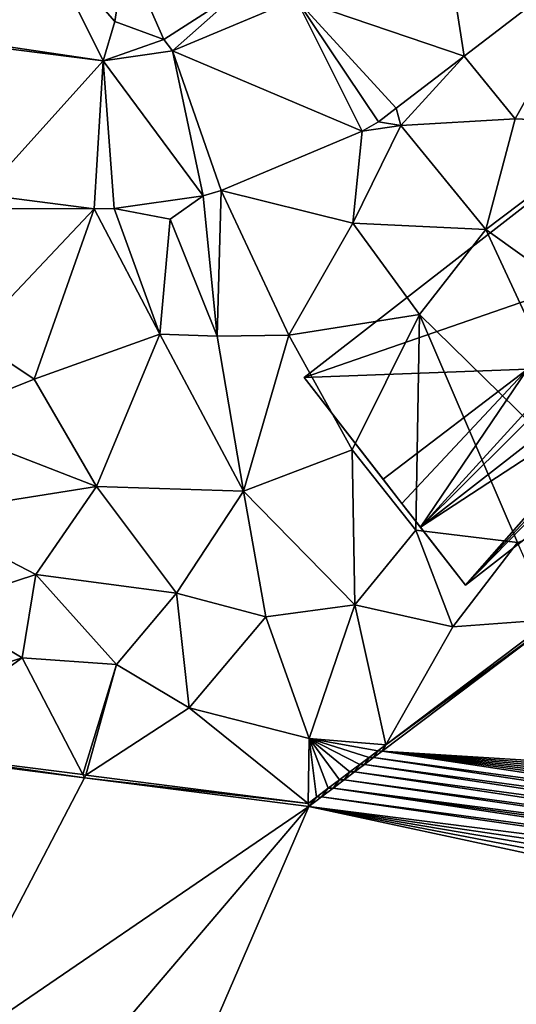
# Model space of a CAD drawing. Extents: x 1988 to 3037, y -3000 to -1952.
# Drawn here: x 2584 to 2604, y -2818 to -2778 of the extents above; entities that cross this region are included whole.
import ezdxf

# ---------------------------------------------------------------- set-up
doc = ezdxf.new("R2010")
doc.units = 0
doc.header["$MEASUREMENT"] = 0
for name, color, linetype in [('Bygninger_LOD2', 1, 'Continuous'), ('Terraen', 33, 'Continuous'), ('Terraen_vand', 33, 'Continuous'), ('Terraen_vej', 33, 'Continuous')]:
    doc.layers.add(name, color=color, linetype=linetype)

# ---------------------------------------------------------------- blocks, each defined once
blk = doc.blocks.new('1km_6222_575_Flyttet_X-573000m_Y-6225000m_ACAD_1_FMEBLOCK10')
at = {"layer": 'Terraen', "color": 9, "true_color": 0xbbbbbb}
for points in [[(24.575, 32.337, 1.891), (22.1, 37.33, 1.83), (17.541, 33.381, 1.855)], [(25.05, 33.94, 1.92), (25.49, 36.75, 1.85), (22.1, 37.33, 1.83)], [(24.575, 32.337, 1.891), (25.05, 33.94, 1.92), (22.1, 37.33, 1.83)], [(45.352, 37.216, 1.773), (39.244, 32.535, 1.775), (41.32, 29.99, 1.73)], [(45.352, 37.216, 1.773), (41.32, 29.99, 1.73), (45.82, 29.78, 1.82)], [(27.04, 33.21, 1.98), (25.49, 36.75, 1.85), (25.05, 33.94, 1.92)], [(27.04, 33.21, 1.98), (30.22, 35.25, 2.01), (25.49, 36.75, 1.85)], [(27.399, 32.744, 1.964), (30.22, 35.25, 2.01), (27.04, 33.21, 1.98)], [(32.42, 34.864, 1.929), (30.22, 35.25, 2.01), (27.399, 32.744, 1.964)], [(24.575, 32.337, 1.891), (27.04, 33.21, 1.98), (25.05, 33.94, 1.92)], [(24.575, 32.337, 1.891), (17.541, 33.381, 1.855), (17.499, 33.238, 1.855)], [(27.399, 32.744, 1.964), (27.04, 33.21, 1.98), (24.575, 32.337, 1.891)], [(39.244, 32.535, 1.775), (36.48, 30.417, 1.777), (36.68, 29.72, 1.76)], [(39.244, 32.535, 1.775), (36.68, 29.72, 1.76), (41.32, 29.99, 1.73)], [(36.48, 30.417, 1.777), (35.765, 29.869, 1.777), (36.68, 29.72, 1.76)], [(34.72, 25.75, 1.7), (40.13, 25.49, 1.81), (36.68, 29.72, 1.76)], [(35.107, 29.486, 1.778), (34.72, 25.75, 1.7), (36.68, 29.72, 1.76)], [(35.107, 29.486, 1.778), (36.68, 29.72, 1.76), (35.765, 29.869, 1.777)], [(40.13, 25.49, 1.81), (41.32, 29.99, 1.73), (36.68, 29.72, 1.76)], [(40.13, 25.49, 1.81), (45.82, 29.78, 1.82), (41.32, 29.99, 1.73)], [(50.03, 18.4, 0.99), (45.82, 29.78, 1.82), (40.13, 25.49, 1.81)], [(29.377, 27.066, 1.79), (34.72, 25.75, 1.7), (35.107, 29.486, 1.778)], [(24.221, 26.334, 1.784), (19.683, 26.911, 1.802), (19.55, 26.34, 1.78)], [(25.028, 26.341, 1.785), (27.3, 25.91, 1.78), (28.638, 26.861, 1.792)], [(28.638, 26.861, 1.792), (27.3, 25.91, 1.78), (29.21, 21.16, 1.71)], [(28.638, 26.861, 1.792), (29.21, 21.16, 1.71), (29.377, 27.066, 1.79)], [(29.377, 27.066, 1.79), (29.21, 21.16, 1.71), (32.13, 21.2, 1.72)], [(29.377, 27.066, 1.79), (32.13, 21.2, 1.72), (34.72, 25.75, 1.7)], [(24.221, 26.334, 1.784), (19.55, 26.34, 1.78), (19.26, 21.09, 1.69)], [(24.221, 26.334, 1.784), (19.26, 21.09, 1.69), (21.78, 19.4, 1.67)], [(24.221, 26.334, 1.784), (21.78, 19.4, 1.67), (26.88, 21.24, 1.72)], [(24.221, 26.334, 1.784), (26.88, 21.24, 1.72), (25.028, 26.341, 1.785)], [(25.028, 26.341, 1.785), (26.88, 21.24, 1.72), (27.3, 25.91, 1.78)], [(27.3, 25.91, 1.78), (26.88, 21.24, 1.72), (29.21, 21.16, 1.71)], [(34.72, 25.75, 1.7), (32.13, 21.2, 1.72), (37.43, 22.03, 1.76)], [(34.72, 25.75, 1.7), (37.43, 22.03, 1.76), (40.13, 25.49, 1.81)], [(45.31, 14.32, 0.97), (40.13, 25.49, 1.81), (37.43, 22.03, 1.76)], [(45.31, 14.32, 0.97), (50.03, 18.4, 0.99), (40.13, 25.49, 1.81)], [(37.43, 22.03, 1.76), (32.13, 21.2, 1.72), (34.7, 16.53, 1.73)], [(37.43, 22.03, 1.76), (34.7, 16.53, 1.73), (37.28, 13.27, 1.66)], [(37.43, 22.03, 1.76), (37.28, 13.27, 1.66), (41.41, 12.77, 1.28)], [(45.31, 14.32, 0.97), (37.43, 22.03, 1.76), (41.41, 12.77, 1.28)], [(26.88, 21.24, 1.72), (21.78, 19.4, 1.67), (24.31, 15.05, 1.61)], [(26.88, 21.24, 1.72), (24.31, 15.05, 1.61), (30.28, 14.85, 1.62)], [(29.21, 21.16, 1.71), (26.88, 21.24, 1.72), (30.28, 14.85, 1.62)], [(17.5, 17.69, 1.66), (21.78, 19.4, 1.67), (19.26, 21.09, 1.69)], [(29.21, 21.16, 1.71), (30.28, 14.85, 1.62), (32.13, 21.2, 1.72)], [(32.13, 21.2, 1.72), (30.28, 14.85, 1.62), (34.7, 16.53, 1.73)], [(17.5, 17.69, 1.66), (24.31, 15.05, 1.61), (21.78, 19.4, 1.67)], [(17.15, 13.91, 1.61), (24.31, 15.05, 1.61), (17.5, 17.69, 1.66)], [(34.8, 10.24, 1.53), (34.7, 16.53, 1.73), (30.28, 14.85, 1.62)], [(34.8, 10.24, 1.53), (37.28, 13.27, 1.66), (34.7, 16.53, 1.73)], [(17.15, 13.91, 1.61), (21.85, 11.47, 1.56), (24.31, 15.05, 1.61)], [(27.56, 10.71, 1.56), (24.31, 15.05, 1.61), (21.85, 11.47, 1.56)], [(27.56, 10.71, 1.56), (30.28, 14.85, 1.62), (24.31, 15.05, 1.61)], [(27.56, 10.71, 1.56), (31.19, 9.75, 1.54), (30.28, 14.85, 1.62)], [(34.8, 10.24, 1.53), (30.28, 14.85, 1.62), (31.19, 9.75, 1.54)], [(17.83, 10.16, 1.57), (21.85, 11.47, 1.56), (17.15, 13.91, 1.61)], [(38.79, 9.34, 1.49), (37.28, 13.27, 1.66), (34.8, 10.24, 1.53)], [(38.79, 9.34, 1.49), (41.41, 12.77, 1.28), (37.28, 13.27, 1.66)], [(42.807, 9.635, 1.406), (41.41, 12.77, 1.28), (38.79, 9.34, 1.49)], [(21.29, 8.08, 1.53), (21.85, 11.47, 1.56), (17.83, 10.16, 1.57)], [(25.12, 7.81, 1.52), (21.85, 11.47, 1.56), (21.29, 8.08, 1.53)], [(25.12, 7.81, 1.52), (27.56, 10.71, 1.56), (21.85, 11.47, 1.56)], [(28.07, 6.05, 1.5), (27.56, 10.71, 1.56), (25.12, 7.81, 1.52)], [(28.07, 6.05, 1.5), (31.19, 9.75, 1.54), (27.56, 10.71, 1.56)], [(16.46, 6.55, 1.52), (21.29, 8.08, 1.53), (17.83, 10.16, 1.57)], [(32.95, 4.8, 1.48), (34.8, 10.24, 1.53), (31.19, 9.75, 1.54)], [(36.067, 4.554, 1.633), (34.8, 10.24, 1.53), (32.95, 4.8, 1.48)], [(36.067, 4.554, 1.633), (38.79, 9.34, 1.49), (34.8, 10.24, 1.53)], [(32.95, 4.8, 1.48), (31.19, 9.75, 1.54), (28.07, 6.05, 1.5)], [(43.029, 9.652, 0), (36.067, 4.554, 1.633), (35.918, 4.292, 0)], [(43.029, 9.652, 0), (42.807, 9.635, 1.406), (36.067, 4.554, 1.633)], [(36.067, 4.554, 1.633), (42.807, 9.635, 1.406), (38.79, 9.34, 1.49)], [(16.038, 4.322, 1.947), (21.29, 8.08, 1.53), (16.46, 6.55, 1.52)], [(23.758, 3.337, 1.852), (21.29, 8.08, 1.53), (16.038, 4.322, 1.947)], [(23.758, 3.337, 1.852), (25.12, 7.81, 1.52), (21.29, 8.08, 1.53)], [(23.758, 3.337, 1.852), (23.882, 3.321, 1.85), (25.12, 7.81, 1.52)], [(23.882, 3.321, 1.85), (28.07, 6.05, 1.5), (25.12, 7.81, 1.52)], [(32.905, 2.17, 1.739), (28.07, 6.05, 1.5), (23.882, 3.321, 1.85)], [(32.905, 2.17, 1.739), (32.95, 4.8, 1.48), (28.07, 6.05, 1.5)], [(33.242, 2.424, 1.728), (32.95, 4.8, 1.48), (32.905, 2.17, 1.739)], [(35.735, 4.304, 1.644), (36.067, 4.554, 1.633), (32.95, 4.8, 1.48)], [(35.381, 4.037, 1.656), (35.735, 4.304, 1.644), (32.95, 4.8, 1.48)], [(35.005, 3.753, 1.668), (35.381, 4.037, 1.656), (32.95, 4.8, 1.48)], [(34.605, 3.451, 1.682), (35.005, 3.753, 1.668), (32.95, 4.8, 1.48)], [(34.178, 3.13, 1.696), (34.605, 3.451, 1.682), (32.95, 4.8, 1.48)], [(33.725, 2.788, 1.712), (34.178, 3.13, 1.696), (32.95, 4.8, 1.48)], [(33.242, 2.424, 1.728), (33.725, 2.788, 1.712), (32.95, 4.8, 1.48)], [(35.735, 4.304, 1.644), (35.918, 4.292, 0), (36.067, 4.554, 1.633)], [(23.824, 3.211, 0), (16.038, 4.322, 1.947), (15.901, 4.224, 0)], [(23.824, 3.211, 0), (23.758, 3.337, 1.852), (16.038, 4.322, 1.947)], [(35.005, 3.753, 1.668), (35.195, 3.747, 0), (35.381, 4.037, 1.656)], [(35.195, 3.747, 0), (35.568, 4.028, 0), (35.381, 4.037, 1.656)], [(35.381, 4.037, 1.656), (35.568, 4.028, 0), (35.735, 4.304, 1.644)], [(35.568, 4.028, 0), (35.918, 4.292, 0), (35.735, 4.304, 1.644)], [(34.605, 3.451, 1.682), (34.798, 3.448, 0), (35.005, 3.753, 1.668)], [(34.798, 3.448, 0), (35.195, 3.747, 0), (35.005, 3.753, 1.668)], [(23.824, 3.211, 0), (23.882, 3.321, 1.85), (23.758, 3.337, 1.852)], [(23.824, 3.211, 0), (32.905, 2.17, 1.739), (23.882, 3.321, 1.85)], [(32.938, 2.046, 0), (32.905, 2.17, 1.739), (23.824, 3.211, 0)], [(34.178, 3.13, 1.696), (34.376, 3.129, 0), (34.605, 3.451, 1.682)], [(34.376, 3.129, 0), (34.798, 3.448, 0), (34.605, 3.451, 1.682)], [(33.725, 2.788, 1.712), (33.926, 2.79, 0), (34.178, 3.13, 1.696)], [(33.926, 2.79, 0), (34.376, 3.129, 0), (34.178, 3.13, 1.696)], [(32.938, 2.046, 0), (33.242, 2.424, 1.728), (32.905, 2.17, 1.739)], [(32.938, 2.046, 0), (33.448, 2.43, 0), (33.242, 2.424, 1.728)], [(33.242, 2.424, 1.728), (33.448, 2.43, 0), (33.725, 2.788, 1.712)], [(33.448, 2.43, 0), (33.926, 2.79, 0), (33.725, 2.788, 1.712)]]:
    blk.add_polyline3d(points, close=True, dxfattribs=at)
blk = doc.blocks.new('1km_6222_575_Flyttet_X-573000m_Y-6225000m_ACAD_1_FMEBLOCK73')
at = {"layer": 'Terraen_vand', "color": 132, "true_color": 0x00ced1}
for points in [[(55.649, 21.871, 0), (43.029, 28.471, 0), (35.918, 23.11, 0)], [(23.824, 22.029, 0), (15.901, 23.042, 0), (17.818, 10.542, 0)], [(57.399, 19.542, 0), (35.568, 22.846, 0), (35.195, 22.565, 0)], [(57.12, 19.914, 0), (35.918, 23.11, 0), (35.568, 22.846, 0)], [(57.399, 19.542, 0), (57.12, 19.914, 0), (35.568, 22.846, 0)], [(55.873, 21.573, 0), (55.649, 21.871, 0), (35.918, 23.11, 0)], [(56.103, 21.266, 0), (55.873, 21.573, 0), (35.918, 23.11, 0)], [(56.342, 20.948, 0), (56.103, 21.266, 0), (35.918, 23.11, 0)], [(56.59, 20.619, 0), (56.342, 20.948, 0), (35.918, 23.11, 0)], [(56.847, 20.277, 0), (56.59, 20.619, 0), (35.918, 23.11, 0)], [(57.12, 19.914, 0), (56.847, 20.277, 0), (35.918, 23.11, 0)], [(57.69, 19.154, 0), (35.195, 22.565, 0), (34.798, 22.266, 0)], [(57.69, 19.154, 0), (57.399, 19.542, 0), (35.195, 22.565, 0)], [(32.938, 20.864, 0), (23.824, 22.029, 0), (17.818, 10.542, 0)], [(58.001, 18.741, 0), (34.798, 22.266, 0), (34.376, 21.947, 0)], [(58.001, 18.741, 0), (57.69, 19.154, 0), (34.798, 22.266, 0)], [(58.649, 17.879, 0), (33.926, 21.608, 0), (33.448, 21.248, 0)], [(58.211, 18.462, 0), (34.376, 21.947, 0), (33.926, 21.608, 0)], [(58.426, 18.175, 0), (58.211, 18.462, 0), (33.926, 21.608, 0)], [(58.649, 17.879, 0), (58.426, 18.175, 0), (33.926, 21.608, 0)], [(58.211, 18.462, 0), (58.001, 18.741, 0), (34.376, 21.947, 0)], [(58.878, 17.574, 0), (33.448, 21.248, 0), (32.938, 20.864, 0)], [(58.878, 17.574, 0), (58.649, 17.879, 0), (33.448, 21.248, 0)], [(32.938, 20.864, 0), (16.648, 1.748, 0), (19.051, -11.169, 0)], [(32.938, 20.864, 0), (17.818, 10.542, 0), (16.648, 1.748, 0)], [(60.931, 14.841, 0), (32.938, 20.864, 0), (19.051, -11.169, 0)], [(59.343, 16.955, 0), (58.878, 17.574, 0), (32.938, 20.864, 0)], [(59.838, 16.296, 0), (59.343, 16.955, 0), (32.938, 20.864, 0)], [(60.367, 15.593, 0), (59.838, 16.296, 0), (32.938, 20.864, 0)], [(60.931, 14.841, 0), (60.367, 15.593, 0), (32.938, 20.864, 0)]]:
    blk.add_polyline3d(points, close=True, dxfattribs=at)
blk = doc.blocks.new('1km_6222_575_Flyttet_X-573000m_Y-6225000m_ACAD_1_FMEBLOCK131')
at = {"layer": 'Terraen_vej', "color": 251, "true_color": 0x555555}
for points in [[(39.244, 26.635, 1.775), (38.196, 33.391, 1.925), (32.42, 28.965, 1.929)], [(39.244, 26.635, 1.775), (45.352, 31.316, 1.773), (38.196, 33.391, 1.925)], [(35.107, 23.586, 1.778), (32.42, 28.965, 1.929), (27.399, 26.844, 1.964)], [(39.244, 26.635, 1.775), (32.42, 28.965, 1.929), (36.48, 24.517, 1.777)], [(36.48, 24.517, 1.777), (32.42, 28.965, 1.929), (35.765, 23.969, 1.777)], [(35.107, 23.586, 1.778), (35.765, 23.969, 1.777), (32.42, 28.965, 1.929)], [(19.683, 21.012, 1.802), (24.575, 26.437, 1.891), (17.499, 27.338, 1.855)], [(28.638, 20.961, 1.792), (27.399, 26.844, 1.964), (24.575, 26.437, 1.891)], [(29.377, 21.166, 1.79), (35.107, 23.586, 1.778), (27.399, 26.844, 1.964)], [(28.638, 20.961, 1.792), (29.377, 21.166, 1.79), (27.399, 26.844, 1.964)], [(19.683, 21.012, 1.802), (24.221, 20.434, 1.784), (24.575, 26.437, 1.891)], [(24.221, 20.434, 1.784), (25.028, 20.441, 1.785), (24.575, 26.437, 1.891)], [(25.028, 20.441, 1.785), (28.638, 20.961, 1.792), (24.575, 26.437, 1.891)]]:
    blk.add_polyline3d(points, close=True, dxfattribs=at)
blk = doc.blocks.new('building_152810')
at = {"layer": 'Bygninger_LOD2', "color": 16, "true_color": 0x7e0000}
for points in [[(7.715, 13.23, 10.43), (13.945, 18.07, 10.44), (13.945, 18.07, 1.8), (7.715, 13.23, 1.78)], [(9.555, 10.86, 12.93), (7.715, 13.23, 10.43), (13.945, 18.07, 10.44), (15.785, 15.71, 12.94)], [(13.945, 18.07, 1.8), (16.815, 14.39, 1.78), (7.715, 13.23, 1.78)], [(13.945, 18.07, 1.8), (16.815, 14.39, 1.78), (16.815, 14.39, 10.37)], [(13.945, 18.07, 10.44), (16.815, 14.39, 10.37), (15.785, 15.71, 12.94)], [(13.945, 18.07, 10.44), (13.945, 18.07, 1.8), (16.815, 14.39, 10.37)], [(10.645, 9.46, 11.51), (9.555, 10.86, 12.93), (15.785, 15.71, 12.94), (16.815, 14.39, 11.6)], [(16.815, 14.39, 10.37), (16.815, 14.39, 11.6), (15.785, 15.71, 12.94)], [(17.035, 14.56, 10.37), (17.645, 15.04, 1.81), (16.815, 14.39, 1.78)], [(17.645, 15.04, 1.81), (17.035, 14.56, 1.76), (16.815, 14.39, 1.78)], [(17.035, 14.56, 1.76), (17.645, 15.04, 1.81), (21.435, 10.17, 1.03)], [(17.645, 15.04, 10.37), (17.645, 15.04, 1.81), (17.035, 14.56, 10.37)], [(19.585, 12.55, 12.93), (17.035, 14.56, 10.37), (17.645, 15.04, 10.37)], [(17.645, 15.04, 10.37), (19.585, 12.55, 12.93), (21.435, 10.17, 10.43)], [(17.645, 15.04, 1.81), (17.645, 15.04, 10.37), (21.435, 10.17, 10.43)], [(21.435, 10.17, 1.03), (17.645, 15.04, 1.81), (21.435, 10.17, 10.43)], [(16.815, 14.39, 1.78), (17.035, 14.56, 1.76), (21.435, 10.17, 1.03)], [(16.815, 14.39, 1.78), (16.815, 14.39, 10.37), (17.035, 14.56, 10.37)], [(16.815, 14.39, 10.37), (17.035, 14.56, 10.37), (19.585, 12.55, 12.93)], [(-14.875, -18.07, 1.51), (16.815, 14.39, 1.78), (13.785, 4.22, 1.02)], [(-14.875, -18.07, 1.51), (10.645, 9.46, 1.78), (16.815, 14.39, 1.78)], [(16.815, 14.39, 1.78), (10.645, 9.46, 1.78), (7.715, 13.23, 1.78)], [(10.645, 9.46, 10.45), (16.815, 14.39, 10.37), (16.815, 14.39, 11.6), (10.645, 9.46, 11.51)], [(16.815, 14.39, 10.37), (19.585, 12.55, 12.93), (10.645, 9.46, 10.45)], [(13.785, 4.22, 1.02), (16.815, 14.39, 1.78), (18.275, 7.71, 1.02)], [(18.275, 7.71, 1.02), (16.815, 14.39, 1.78), (21.435, 10.17, 1.03)], [(7.715, 13.23, 10.43), (10.645, 9.46, 10.45), (9.555, 10.86, 12.93)], [(10.645, 9.46, 1.78), (10.645, 9.46, 10.45), (7.715, 13.23, 10.43)], [(7.715, 13.23, 1.78), (10.645, 9.46, 1.78), (7.715, 13.23, 10.43)], [(19.585, 12.55, 12.93), (13.785, 4.22, 10.43), (-16.705, -15.71, 12.93)], [(-5.795, -4.89, 11.46), (19.585, 12.55, 12.93), (-16.705, -15.71, 12.93)], [(2.105, 1.98, 10.98), (19.585, 12.55, 12.93), (-5.795, -4.89, 11.46)], [(2.105, 1.98, 10.98), (6.426, 6.15, 10.462), (19.585, 12.55, 12.93)], [(6.645, 6.34, 10.45), (19.585, 12.55, 12.93), (6.426, 6.15, 10.462)], [(10.645, 9.46, 10.45), (19.585, 12.55, 12.93), (6.645, 6.34, 10.45)], [(18.275, 7.71, 10.43), (13.785, 4.22, 10.43), (19.585, 12.55, 12.93)], [(21.435, 10.17, 10.43), (18.275, 7.71, 10.43), (19.585, 12.55, 12.93)], [(10.645, 9.46, 10.45), (10.645, 9.46, 11.51), (9.555, 10.86, 12.93)], [(21.435, 10.17, 1.03), (18.275, 7.71, 10.43), (18.275, 7.71, 1.02)], [(21.435, 10.17, 10.43), (18.275, 7.71, 10.43), (21.435, 10.17, 1.03)], [(3.575, 9.82, 1.79), (-21.435, -9.63, 1.79), (-21.435, -9.63, 15.26), (3.575, 9.82, 15.24)], [(-21.435, -9.63, 1.79), (3.575, 9.82, 1.79), (6.415, 6.16, 1.58), (-14.875, -18.07, 1.51)], [(3.575, 9.82, 15.24), (-7.385, -4.77, 11.43), (-21.435, -9.63, 15.26)], [(2.105, 1.98, 10.98), (-7.385, -4.77, 11.43), (3.575, 9.82, 15.24)], [(6.415, 6.16, 11.51), (2.105, 1.98, 10.98), (3.575, 9.82, 15.24)], [(3.575, 9.82, 15.24), (6.426, 6.15, 10.462), (3.575, 9.82, 1.79)], [(6.426, 6.15, 10.462), (6.415, 6.16, 1.58), (3.575, 9.82, 1.79)], [(6.415, 6.16, 11.51), (6.426, 6.15, 10.462), (3.575, 9.82, 15.24)], [(-14.875, -18.07, 1.51), (6.415, 6.16, 1.58), (10.645, 9.46, 1.78)], [(10.645, 9.46, 1.78), (6.645, 6.34, 10.45), (6.415, 6.16, 1.58)], [(10.645, 9.46, 10.45), (6.645, 6.34, 10.45), (10.645, 9.46, 1.78)], [(13.785, 4.22, 10.43), (13.785, 4.22, 1.02), (18.275, 7.71, 10.43)], [(18.275, 7.71, 10.43), (13.785, 4.22, 1.02), (18.275, 7.71, 1.02)], [(6.415, 6.16, 11.51), (6.426, 6.15, 10.462), (2.105, 1.98, 10.98)], [(6.415, 6.16, 1.58), (6.645, 6.34, 10.45), (6.426, 6.15, 10.462)], [(13.785, 4.22, 10.43), (-14.875, -18.07, 10.45), (-16.705, -15.71, 12.93)], [(-14.875, -18.07, 1.51), (13.785, 4.22, 1.02), (13.785, 4.22, 10.43)], [(-14.875, -18.07, 10.45), (-14.875, -18.07, 1.51), (13.785, 4.22, 10.43)], [(-9.345, -7.65, 11.4), (-7.385, -4.77, 11.43), (2.105, 1.98, 10.98), (-5.795, -4.89, 11.46)], [(-7.385, -4.77, 11.43), (-12.355, -9.29, 10.99), (-21.435, -9.63, 15.26)], [(-12.355, -9.29, 11.24), (-7.385, -4.77, 11.43), (-9.345, -7.65, 11.4)], [(-12.355, -9.29, 11.24), (-7.385, -4.77, 11.43), (-12.355, -9.29, 10.99)], [(-9.345, -7.65, 11.4), (-5.795, -4.89, 11.46), (-16.705, -15.71, 12.93)], [(-12.355, -9.29, 10.99), (-9.345, -7.65, 11.4), (-16.705, -15.71, 12.93)], [(-9.345, -7.65, 11.4), (-12.355, -9.29, 11.24), (-12.355, -9.29, 10.99)], [(-21.435, -9.63, 15.26), (-12.355, -9.29, 10.99), (-18.225, -13.76, 11.05)], [(-12.355, -9.29, 10.99), (-17.455, -14.75, 10.04), (-18.225, -13.76, 11.05)], [(-17.455, -14.75, 11.94), (-12.355, -9.29, 10.99), (-17.455, -14.75, 10.04)], [(-12.355, -9.29, 10.99), (-16.705, -15.71, 12.93), (-17.455, -14.75, 11.94)], [(-18.225, -13.76, 11.05), (-17.455, -14.75, 10.04), (-21.435, -9.63, 1.79)], [(-21.435, -9.63, 1.79), (-17.455, -14.75, 10.04), (-14.875, -18.07, 1.51)], [(-21.435, -9.63, 15.26), (-18.225, -13.76, 11.05), (-21.435, -9.63, 1.79)], [(-17.455, -14.75, 10.04), (-14.875, -18.07, 10.45), (-14.875, -18.07, 1.51)], [(-16.705, -15.71, 12.93), (-14.875, -18.07, 10.45), (-17.455, -14.75, 10.04)], [(-17.455, -14.75, 11.94), (-16.705, -15.71, 12.93), (-17.455, -14.75, 10.04)]]:
    blk.add_3dface(points, dxfattribs=at)

msp = doc.modelspace()

# ---------------------------------------------------------------- block references
at = {"layer": 'Bygninger_LOD2', "color": 16, "true_color": 0x7e0000}
msp.add_blockref('building_152810', (2616.675, -2783.4), dxfattribs=at)
at = {"layer": 'Terraen', "color": 9, "true_color": 0xbbbbbb}
msp.add_blockref('1km_6222_575_Flyttet_X-573000m_Y-6225000m_ACAD_1_FMEBLOCK10', (2562.5, -2812.5), dxfattribs=at)
at = {"layer": 'Terraen_vand', "color": 132, "true_color": 0x00ced1}
msp.add_blockref('1km_6222_575_Flyttet_X-573000m_Y-6225000m_ACAD_1_FMEBLOCK73', (2562.5, -2831.318), dxfattribs=at)
at = {"layer": 'Terraen_vej', "color": 251, "true_color": 0x555555}
msp.add_blockref('1km_6222_575_Flyttet_X-573000m_Y-6225000m_ACAD_1_FMEBLOCK131', (2562.5, -2806.6), dxfattribs=at)

doc.saveas('drawing.dxf')
